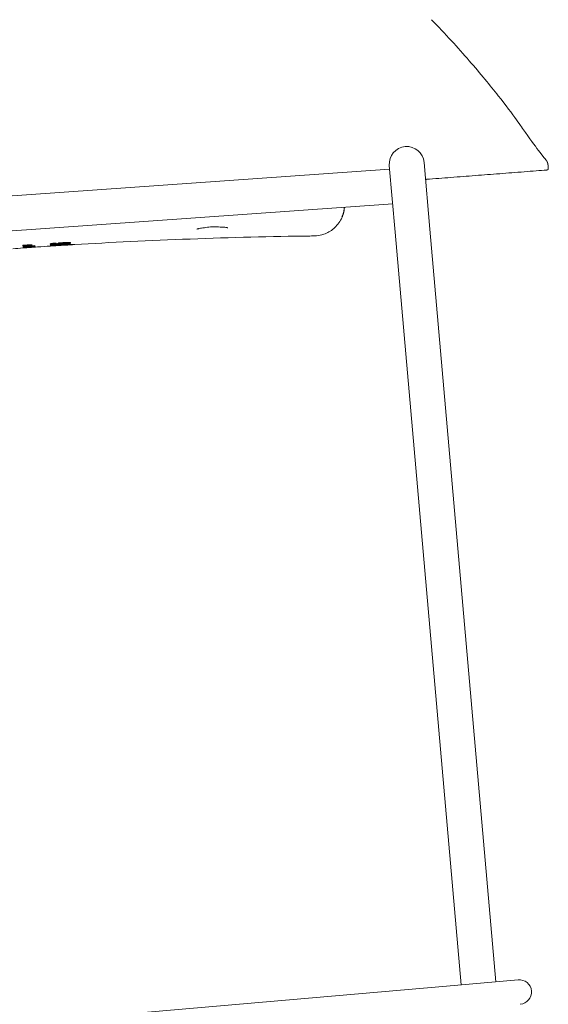
# Model space of a CAD drawing. Units: millimetres. Extents: x -745 to 13459, y 540 to 11007.
# Drawn here: x -480 to -207, y 4497 to 5006 of the extents above; entities that cross this region are included whole.
import ezdxf

# ---------------------------------------------------------------- set-up
doc = ezdxf.new("R2010")
doc.units = ezdxf.units.MM
doc.layers.add('00', color=7, linetype='Continuous', lineweight=20)

# ---------------------------------------------------------------- blocks, each defined once
blk = doc.blocks.new('RUBYBSB4L_SIDE')
at = {"layer": '00'}
for p, q in [((181.02, -215.85), (178.01, -181.36)), ((195.94, -179.79), (198.96, -214.28)), ((259.96, -181.65), (260.04, -182.65)), ((260.04, -182.65), (260.04, -182.75)), ((178.17, -183.25), (-109.51, -203.63)), ((179.74, -201.19), (-108.24, -221.59)), ((153.58, -207.95), (153.59, -207.95)), ((153.63, -207.94), (153.63, -207.95)), ((153.66, -207.94), (153.66, -207.94)), ((153.99, -207.11), (154, -207.11)), ((154.28, -206.11), (154.28, -206.12)), ((215.04, -604.62), (181.02, -215.85)), ((232.97, -603.05), (198.96, -214.28)), ((-11.19, -223.75), (-11.18, -223.77)), ((-11.16, -222.89), (-11.16, -222.93)), ((-11.14, -223.18), (-11.14, -223.21)), ((-11.13, -223.26), (-11.13, -223.29)), ((-11.13, -223.32), (-11.13, -223.35)), ((-11.12, -223.43), (-11.12, -223.45)), ((-11.11, -223.52), (-11.11, -223.54)), ((-10.58, -222.56), (-10.57, -222.64)), ((-10.53, -222.93), (-10.53, -223)), ((-10.49, -223.53), (-10.49, -223.57)), ((-9.92, -223.75), (-9.92, -223.76)), ((-9.26, -222.95), (-9.26, -222.99)), ((-9.22, -223.51), (-9.22, -223.53)), ((-9.21, -223.76), (-9.21, -223.77)), ((-9.09, -222.81), (-9.09, -222.85)), ((-9.05, -223.42), (-9.05, -223.44)), ((-9.03, -223.71), (-9.03, -223.72)), ((-8.37, -222.38), (-8.37, -222.43)), ((-8.36, -222.56), (-8.37, -222.43)), ((-7.25, -222.56), (-7.25, -222.61)), ((-7.24, -222.53), (-7.24, -222.55)), ((-7.21, -223.21), (-7.21, -223.24)), ((-7.19, -223.19), (-7.19, -223.2)), ((-7.13, -222.86), (-7.13, -222.9)), ((-7.13, -222.9), (-7.13, -222.93)), ((-7.13, -222.93), (-7.13, -222.96)), ((-7.1, -222.32), (-7.09, -222.4)), ((-7.08, -223.63), (-7.08, -223.64)), ((-7.08, -223.64), (-7.08, -223.65)), ((-7.08, -223.65), (-7.08, -223.66)), ((-7.08, -223.67), (-7.08, -223.68)), ((-7.08, -223.68), (-7.07, -223.68)), ((-7.07, -223.68), (-7.07, -223.69)), ((-7.06, -223.04), (-7.05, -223.09)), ((-7.03, -223.04), (-7.02, -223.14)), ((-6.46, -222.59), (-6.46, -222.56)), ((-6.44, -222.66), (-6.45, -222.63)), ((-6.43, -222.79), (-6.44, -222.76)), ((-6.43, -222.85), (-6.43, -222.81)), ((-6.43, -222.85), (-6.43, -222.88)), ((-6.43, -222.91), (-6.43, -222.88)), ((-6.42, -222.96), (-6.42, -222.93)), ((-6.41, -223.21), (-6.42, -223.19)), ((-6.41, -223.12), (-6.41, -223.09)), ((-6.4, -223.26), (-6.4, -223.23)), ((-6.4, -223.33), (-6.4, -223.31)), ((-6.38, -223.54), (-6.38, -223.52)), ((-6.38, -223.58), (-6.38, -223.57)), ((-6.38, -223.59), (-6.38, -223.58)), ((-6.38, -223.59), (-6.38, -223.6)), ((-6.38, -223.61), (-6.38, -223.6)), ((-6.38, -223.62), (-6.38, -223.61)), ((-6.38, -223.63), (-6.38, -223.62)), ((-6.37, -223.64), (-6.38, -223.63)), ((-6.38, -223.63), (-6.38, -223.63)), ((-5.65, -222.88), (-5.65, -222.91)), ((-5.6, -223.56), (-5.6, -223.56)), ((-5.38, -223.51), (-5.38, -223.52)), ((-5.02, -222.78), (-5.02, -222.75)), ((-4.97, -223.53), (-4.97, -223.53)), ((-4.71, -222.84), (-4.72, -222.81)), ((-4.68, -223.39), (-4.68, -223.38)), ((-4.67, -223.5), (-4.67, -223.49)), ((4.65, -222.79), (4.65, -222.8)), ((5.14, -221.49), (5.16, -221.75)), ((5.42, -221.47), (5.44, -221.68)), ((5.55, -222.48), (5.56, -222.6)), ((9.03, -221.22), (9.05, -221.42)), ((10.43, -221.75), (10.44, -221.94)), ((10.83, -222.15), (10.84, -222.27)), ((11.13, -221.13), (11.15, -221.38)), ((11.59, -221.69), (11.6, -221.93)), ((11.95, -222.36), (11.95, -222.38)), ((11.95, -222.38), (11.95, -222.39)), ((12.04, -222.4), (12.04, -222.42)), ((12.12, -222.4), (12.13, -222.43)), ((13.28, -222.27), (13.28, -222.29)), ((13.28, -222.31), (13.28, -222.29)), ((-11.09, -223.92), (-11.08, -223.93)), ((-11.08, -223.94), (-11.08, -223.95)), ((-11.08, -223.96), (-11.08, -223.97)), ((-10.47, -223.82), (-10.47, -223.84)), ((-10.46, -223.93), (-10.46, -223.93)), ((-9.02, -223.82), (-9.02, -223.83)), ((207.54, -605.27), (-211.09, -641.9)), ((207.54, -605.27), (244.5, -602.04))]:
    blk.add_line(p, q, dxfattribs=at)
for centre, radius, start, end in [((186.97, -180.57), 9, 5, 185), ((245.05, -608.37), 6.35, 275, 95)]:
    blk.add_arc(centre, radius, start, end, dxfattribs=at)
for points, knots in [([(199.74, -106.05), (206.9, -113.32), (213.47, -120.57), (225.01, -133.91), (230.08, -140.09), (238.16, -150.31), (241.29, -154.52), (245.68, -160.6), (247.08, -162.65), (248.21, -164.25)], [0, 0, 0, 0, 3.380118, 3.380118, 6.747707, 6.747707, 9.942434, 9.942434, 12.749552, 12.749552, 12.749552, 12.749552]), ([(248.31, -164.38), (251.47, -168.83), (253.9, -172.18), (257.41, -176.81), (258.43, -178), (258.9, -178.58), (258.94, -178.63), (259, -178.7)], [0.002983, 0.002983, 0.002983, 0.002983, 7.937384, 7.937384, 15.974487, 15.974487, 17.639099, 17.639099, 17.639099, 17.639099]), ([(248.31, -164.38), (251.47, -168.83), (253.9, -172.18), (257.41, -176.81), (258.43, -178), (258.9, -178.58), (258.9, -178.57), (258.94, -178.62)], [0.003023, 0.003023, 0.003023, 0.003023, 7.937385, 7.937385, 15.974487, 15.974487, 17.622163, 17.622163, 17.622163, 17.622163]), ([(259.22, -183.71), (257.42, -183.85), (255.63, -183.99), (253.83, -184.13), (251.74, -184.29), (249.64, -184.45), (247.55, -184.62), (245.45, -184.78), (243.36, -184.94), (241.26, -185.1), (239.17, -185.27), (237.07, -185.43), (234.98, -185.59), (230.79, -185.91), (226.59, -186.24), (222.4, -186.56), (218.21, -186.89), (214.01, -187.21), (209.81, -187.54), (205.62, -187.86), (201.42, -188.19), (197.23, -188.51), (197.16, -188.52), (197.09, -188.53), (197.02, -188.53)], [0.0022353, 0.0022353, 0.0022353, 0.0022353, 0.015652, 0.015652, 0.015652, 0.0313041, 0.0313041, 0.0313041, 0.0469561, 0.0469561, 0.0469561, 0.0626082, 0.0626082, 0.0626082, 0.0939123, 0.0939123, 0.0939123, 0.1252164, 0.1252164, 0.1252164, 0.1565205, 0.1565205, 0.1565205, 0.1570552, 0.1570552, 0.1570552, 0.1570552]), ([(154.8, -202.95), (154.77, -203.39), (154.72, -203.83), (154.45, -205.56), (154.1, -206.77), (153.58, -207.95)], [-0.5222986, -0.5222986, -0.5222986, -0.5222986, -0.3861298, -0.3861298, 0, 0, 0, 0]), ([(153.59, -207.95), (154.1, -206.77), (154.45, -205.56), (154.72, -203.83), (154.77, -203.39), (154.8, -202.95)], [-0.6986115, -0.6986115, -0.6986115, -0.6986115, -0.3520188, -0.3520188, -0.2298644, -0.2298644, -0.2298644, -0.2298644]), ([(154.81, -202.95), (154.79, -203.23), (154.77, -203.51), (154.59, -205.01), (154.28, -206.42), (153.63, -207.95)], [-0.6165936, -0.6165936, -0.6165936, -0.6165936, -0.49905, -0.49905, 0, 0, 0, 0]), ([(154.82, -202.95), (154.78, -203.52), (154.72, -204.09), (154.43, -205.8), (154.11, -206.89), (153.66, -207.94)], [-0.5180991, -0.5180991, -0.5180991, -0.5180991, -0.3440096, -0.3440096, 0, 0, 0, 0]), ([(153.66, -207.94), (154.3, -206.43), (154.61, -205.03), (154.78, -203.51), (154.8, -203.23), (154.82, -202.95)], [-0.7330642, -0.7330642, -0.7330642, -0.7330642, -0.3985444, -0.3985444, -0.3211357, -0.3211357, -0.3211357, -0.3211357]), ([(154, -207.11), (154.43, -205.87), (154.65, -204.73), (154.79, -203.46), (154.81, -203.2), (154.83, -202.95)], [1.7799101, 1.7799101, 1.7799101, 1.7799101, 2.085587, 2.085587, 2.1635425, 2.1635425, 2.1635425, 2.1635425]), ([(136.96, -217.8), (139.21, -217.77), (141.6, -217.75), (146.03, -216.26), (147.72, -215.28), (150.81, -212.6), (152.24, -210.88), (153.39, -208.59), (153.51, -208.33), (153.61, -208.08)], [0, 0, 0, 0, 0.675281, 0.675281, 1.166773, 1.166773, 1.641918, 1.641918, 1.701565, 1.701565, 1.701565, 1.701565]), ([(154.76, -203.73), (154.69, -204.3), (154.6, -204.86), (154.4, -205.77), (154.29, -206.2), (154.07, -206.91), (153.97, -207.17), (153.81, -207.61), (153.73, -207.81), (153.66, -207.99), (153.64, -208.03), (153.62, -208.07), (153.61, -208.08), (153.61, -208.08)], [-0.7706337, -0.7706337, -0.7706337, -0.7706337, -0.5342025, -0.5342025, -0.3672337, -0.3672337, -0.2405992, -0.2405992, -0.110346, -0.110346, -0.0475895, -0.0475895, 0, 0, 0, 0]), ([(153.61, -208.08), (153.61, -208.08), (153.62, -208.08), (153.63, -208.05), (153.64, -208.02), (153.68, -207.93), (153.72, -207.83), (153.83, -207.57), (153.9, -207.37), (153.99, -207.11)], [-0.7300578, -0.7300578, -0.7300578, -0.7300578, -0.6770061, -0.6770061, -0.6171736, -0.6171736, -0.5011013, -0.5011013, -0.3771526, -0.3771526, -0.3771526, -0.3771526]), ([(154, -207.11), (154, -207.11), (154, -207.11), (154.01, -207.08), (154.02, -207.05), (154.05, -206.95), (154.08, -206.85), (154.19, -206.53), (154.26, -206.29), (154.39, -205.8), (154.46, -205.5), (154.63, -204.71), (154.7, -204.21), (154.76, -203.72)], [-0.4520161, -0.4520161, -0.4520161, -0.4520161, -0.42529, -0.42529, -0.3938989, -0.3938989, -0.3364382, -0.3364382, -0.2531599, -0.2531599, -0.1494398, -0.1494398, 0, 0, 0, 0]), ([(82.54, -213.51), (82.02, -213.57), (81.54, -213.63), (80.66, -213.76), (80.26, -213.83), (79.75, -213.93), (79.59, -213.97), (79.31, -214.04), (79.18, -214.07), (78.96, -214.14), (78.86, -214.17), (78.71, -214.23), (78.65, -214.26), (78.6, -214.28), (78.59, -214.29), (78.59, -214.29)], [0, 0, 0, 0, 0.179779, 0.179779, 0.359558, 0.359558, 0.4494475, 0.4494475, 0.539337, 0.539337, 0.6292266, 0.6292266, 0.7191161, 0.7191161, 0.7713344, 0.7713344, 0.7713344, 0.7713344]), ([(82.54, -213.51), (83.05, -213.45), (83.58, -213.37), (84.65, -213.21), (85.2, -213.14), (86.3, -213.04), (86.85, -213.02), (87.96, -213.02), (88.51, -213.04), (89.59, -213.11), (90.12, -213.14), (90.64, -213.15)], [0, 0, 0, 0, 0.1710663, 0.1710663, 0.3421325, 0.3421325, 0.5131988, 0.5131988, 0.6842651, 0.6842651, 0.8553314, 0.8553314, 0.8553314, 0.8553314]), ([(94.68, -213.6), (94.68, -213.6), (94.68, -213.6), (94.63, -213.57), (94.53, -213.53), (94.29, -213.47), (94.18, -213.45), (93.92, -213.4), (93.78, -213.38), (93.31, -213.31), (92.94, -213.27), (92.11, -213.21), (91.65, -213.19), (90.98, -213.16), (90.81, -213.16), (90.64, -213.15)], [3.6864626, 3.6864626, 3.6864626, 3.6864626, 3.7220827, 3.7220827, 3.8644857, 3.8644857, 3.9545958, 3.9545958, 4.0447059, 4.0447059, 4.2249261, 4.2249261, 4.4051464, 4.4051464, 4.4651876, 4.4651876, 4.4651876, 4.4651876]), ([(-10.46, -222.55), (-10.65, -222.57), (-10.81, -222.59), (-11.05, -222.62), (-11.13, -222.64), (-11.26, -222.67), (-11.26, -222.68), (-11.26, -222.7), (-11.26, -222.71), (-11.22, -222.72), (-11.19, -222.73), (-11.13, -222.73)], [0, 0, 0, 0, 0.0681593, 0.0681593, 0.1311283, 0.1311283, 0.2162342, 0.2162342, 0.2796466, 0.2796466, 0.3305381, 0.3305381, 0.3305381, 0.3305381]), ([(-10.72, -222.95), (-10.86, -222.97), (-10.96, -222.98), (-11.14, -223.01), (-11.2, -223.03), (-11.25, -223.05), (-11.24, -223.07), (-11.11, -223.08), (-11.06, -223.08), (-10.91, -223.08), (-10.82, -223.08), (-10.72, -223.07)], [0, 0, 0, 0, 0.0565191, 0.0565191, 0.1305858, 0.1305858, 0.217949, 0.217949, 0.2588282, 0.2588282, 0.2990178, 0.2990178, 0.2990178, 0.2990178]), ([(-10.68, -223.55), (-10.81, -223.56), (-10.92, -223.57), (-11.1, -223.6), (-11.16, -223.61), (-11.21, -223.63), (-11.2, -223.63), (-11.07, -223.64), (-11.02, -223.64), (-10.87, -223.63), (-10.78, -223.63), (-10.68, -223.62)], [0, 0, 0, 0, 0.0564512, 0.0564512, 0.1304571, 0.1304571, 0.2178985, 0.2178985, 0.2588426, 0.2588426, 0.2990992, 0.2990992, 0.2990992, 0.2990992]), ([(-11.12, -223.82), (-11.13, -223.83), (-11.14, -223.83), (-11.14, -223.83), (-11.11, -223.83), (-11.01, -223.83), (-10.96, -223.83), (-10.82, -223.82), (-10.74, -223.82), (-10.56, -223.81), (-10.46, -223.8), (-10.2, -223.78), (-10.05, -223.77), (-9.92, -223.76)], [0, 0, 0, 0, 0.0368847, 0.0368847, 0.1010109, 0.1010109, 0.1408093, 0.1408093, 0.1736216, 0.1736216, 0.2124389, 0.2124389, 0.2647743, 0.2647743, 0.2647743, 0.2647743]), ([(-11.13, -222.73), (-11.05, -222.74), (-10.92, -222.74), (-10.57, -222.73), (-10.35, -222.72), (-9.82, -222.7), (-9.49, -222.68), (-8.98, -222.64), (-8.8, -222.63), (-8.33, -222.59), (-8.04, -222.57), (-7.54, -222.53), (-7.33, -222.51), (-7.14, -222.49)], [0, 0, 0, 0, 0.0728108, 0.0728108, 0.1524945, 0.1524945, 0.2520808, 0.2520808, 0.3048469, 0.3048469, 0.3931036, 0.3931036, 0.4663859, 0.4663859, 0.4663859, 0.4663859]), ([(-9.25, -222.82), (-9.46, -222.84), (-9.72, -222.86), (-10.11, -222.89), (-10.23, -222.9), (-10.49, -222.93), (-10.61, -222.94), (-10.72, -222.95)], [0, 0, 0, 0, 0.0656385, 0.0656385, 0.099955, 0.099955, 0.1381987, 0.1381987, 0.1381987, 0.1381987]), ([(-10.72, -223.07), (-10.58, -223.07), (-10.42, -223.06), (-9.9, -223.03), (-9.55, -223.01), (-9.26, -222.99)], [0, 0, 0, 0, 0.0595412, 0.0595412, 0.168436, 0.168436, 0.168436, 0.168436]), ([(-9.2, -223.43), (-9.42, -223.44), (-9.67, -223.46), (-10.06, -223.49), (-10.19, -223.5), (-10.45, -223.53), (-10.57, -223.54), (-10.68, -223.55)], [0, 0, 0, 0, 0.0656389, 0.0656389, 0.0999515, 0.0999515, 0.13818, 0.13818, 0.13818, 0.13818]), ([(-10.68, -223.62), (-10.54, -223.62), (-10.38, -223.61), (-9.86, -223.58), (-9.51, -223.55), (-9.22, -223.53)], [0, 0, 0, 0, 0.0594941, 0.0594941, 0.1684097, 0.1684097, 0.1684097, 0.1684097]), ([(-9.18, -223.72), (-9.4, -223.74), (-9.65, -223.75), (-10.04, -223.78), (-10.17, -223.79), (-10.43, -223.81), (-10.55, -223.82), (-10.66, -223.83)], [0, 0, 0, 0, 0.0656388, 0.0656388, 0.0999504, 0.0999504, 0.1381758, 0.1381758, 0.1381758, 0.1381758]), ([(-10.66, -223.87), (-10.52, -223.86), (-10.36, -223.85), (-9.84, -223.82), (-9.5, -223.79), (-9.21, -223.77)], [0, 0, 0, 0, 0.0595167, 0.0595167, 0.1683862, 0.1683862, 0.1683862, 0.1683862]), ([(-9.03, -222.6), (-9.3, -222.62), (-9.55, -222.64), (-9.92, -222.66), (-10.07, -222.66), (-10.3, -222.67), (-10.39, -222.67), (-10.52, -222.66), (-10.56, -222.66), (-10.58, -222.64), (-10.57, -222.63), (-10.46, -222.61), (-10.4, -222.59), (-10.24, -222.57), (-10.15, -222.56), (-9.89, -222.54), (-9.74, -222.53), (-9.65, -222.52)], [0, 0, 0, 0, 0.0816723, 0.0816723, 0.1431937, 0.1431937, 0.1993679, 0.1993679, 0.2635959, 0.2635959, 0.3292959, 0.3292959, 0.3714952, 0.3714952, 0.407444, 0.407444, 0.4664036, 0.4664036, 0.4664036, 0.4664036]), ([(-9.81, -222.99), (-9.94, -223), (-10.06, -223), (-10.26, -223.01), (-10.33, -223.01), (-10.45, -223.01), (-10.49, -223.01), (-10.52, -223), (-10.53, -223), (-10.53, -223), (-10.53, -222.99), (-10.51, -222.98), (-10.48, -222.98), (-10.36, -222.96), (-10.29, -222.95), (-10.13, -222.93), (-10.03, -222.92), (-9.64, -222.89), (-9.31, -222.87), (-9.09, -222.85)], [0, 0, 0, 0, 0.0417843, 0.0417843, 0.0773506, 0.0773506, 0.1162608, 0.1162608, 0.1304152, 0.1304152, 0.1552927, 0.1552927, 0.2133362, 0.2133362, 0.2583234, 0.2583234, 0.3057734, 0.3057734, 0.4356701, 0.4356701, 0.4356701, 0.4356701]), ([(-9.77, -223.55), (-9.9, -223.56), (-10.02, -223.56), (-10.22, -223.57), (-10.29, -223.58), (-10.41, -223.58), (-10.45, -223.58), (-10.48, -223.58), (-10.48, -223.57), (-10.49, -223.57), (-10.49, -223.57), (-10.39, -223.55), (-10.33, -223.54), (-10.18, -223.53), (-10.1, -223.52), (-9.88, -223.5), (-9.74, -223.49), (-9.4, -223.47), (-9.2, -223.45), (-9.05, -223.44)], [0, 0, 0, 0, 0.0417372, 0.0417372, 0.0772677, 0.0772677, 0.1161346, 0.1161346, 0.1302957, 0.1302957, 0.1607899, 0.1607899, 0.1779765, 0.1779765, 0.1937902, 0.1937902, 0.2144097, 0.2144097, 0.2458008, 0.2458008, 0.2458008, 0.2458008]), ([(-9.75, -223.8), (-9.88, -223.81), (-10.01, -223.82), (-10.2, -223.83), (-10.27, -223.83), (-10.39, -223.84), (-10.43, -223.84), (-10.46, -223.84), (-10.47, -223.84), (-10.47, -223.84), (-10.47, -223.84), (-10.37, -223.83), (-10.31, -223.82), (-10.16, -223.81), (-10.07, -223.8), (-9.86, -223.78), (-9.72, -223.77), (-9.38, -223.75), (-9.18, -223.73), (-9.03, -223.72)], [0, 0, 0, 0, 0.0418051, 0.0418051, 0.0773563, 0.0773563, 0.1162078, 0.1162078, 0.1303372, 0.1303372, 0.1609257, 0.1609257, 0.1781334, 0.1781334, 0.1939866, 0.1939866, 0.2146875, 0.2146875, 0.2460254, 0.2460254, 0.2460254, 0.2460254]), ([(-9.72, -222.48), (-9.8, -222.49), (-9.91, -222.49), (-10.19, -222.52), (-10.33, -222.53), (-10.46, -222.55)], [0, 0, 0, 0, 0.02625211, 0.02625211, 0.05780044, 0.05780044, 0.05780044, 0.05780044]), ([(-9.9, -223.75), (-10.02, -223.75), (-10.11, -223.76), (-10.22, -223.77), (-10.25, -223.77), (-10.3, -223.77), (-10.32, -223.77), (-10.35, -223.77), (-10.36, -223.77), (-10.38, -223.77), (-10.38, -223.77), (-10.38, -223.77)], [0, 0, 0, 0, 0.0362183, 0.0362183, 0.0577104, 0.0577104, 0.0770043, 0.0770043, 0.1002345, 0.1002345, 0.1496995, 0.1496995, 0.1496995, 0.1496995]), ([(-9.25, -222.95), (-9.34, -222.96), (-9.44, -222.97), (-9.63, -222.98), (-9.72, -222.99), (-9.81, -222.99)], [0, 0, 0, 0, 0.02686083, 0.02686083, 0.05271864, 0.05271864, 0.05271864, 0.05271864]), ([(-9.22, -223.51), (-9.3, -223.52), (-9.41, -223.52), (-9.59, -223.54), (-9.68, -223.54), (-9.77, -223.55)], [0, 0, 0, 0, 0.02590462, 0.02590462, 0.05083919, 0.05083919, 0.05083919, 0.05083919]), ([(-9.2, -223.76), (-9.28, -223.77), (-9.39, -223.78), (-9.57, -223.79), (-9.66, -223.8), (-9.75, -223.8)], [0, 0, 0, 0, 0.02606656, 0.02606656, 0.05115647, 0.05115647, 0.05115647, 0.05115647]), ([(-7.72, -222.63), (-7.85, -222.64), (-7.98, -222.66), (-8.47, -222.7), (-8.91, -222.73), (-9.58, -222.78)], [0, 0, 0, 0, 0.0504675, 0.0504675, 0.1536642, 0.1536642, 0.1536642, 0.1536642]), ([(-7.67, -223.27), (-7.8, -223.28), (-7.94, -223.29), (-8.43, -223.33), (-8.87, -223.36), (-9.53, -223.41)], [0, 0, 0, 0, 0.050455, 0.050455, 0.1542611, 0.1542611, 0.1542611, 0.1542611]), ([(-7.09, -222.32), (-7.27, -222.32), (-7.48, -222.33), (-8.12, -222.36), (-8.59, -222.4), (-9.04, -222.43)], [0, 0, 0, 0, 0.0713683, 0.0713683, 0.2038688, 0.2038688, 0.2038688, 0.2038688]), ([(-7.59, -223.17), (-7.74, -223.18), (-7.89, -223.19), (-8.32, -223.23), (-8.61, -223.25), (-8.98, -223.27)], [0, 0, 0, 0, 0.055136, 0.055136, 0.142667, 0.142667, 0.142667, 0.142667]), ([(-8.84, -223.19), (-8.33, -223.15), (-8.06, -223.13), (-7.78, -223.11), (-7.7, -223.11), (-7.56, -223.1), (-7.5, -223.1), (-7.44, -223.09)], [0, 0, 0, 0, 0.1522703, 0.1522703, 0.2290246, 0.2290246, 0.2998694, 0.2998694, 0.2998694, 0.2998694]), ([(-6.84, -223.03), (-6.97, -223.04), (-7.11, -223.04), (-7.62, -223.07), (-8.03, -223.1), (-8.57, -223.14)], [0, 0, 0, 0, 0.0514419, 0.0514419, 0.1584658, 0.1584658, 0.1584658, 0.1584658]), ([(-8.37, -222.43), (-8.13, -222.41), (-7.92, -222.4), (-7.6, -222.38), (-7.47, -222.38), (-7.28, -222.38), (-7.21, -222.38), (-7.14, -222.38), (-7.12, -222.39), (-7.08, -222.4), (-7.09, -222.41), (-7.16, -222.43), (-7.22, -222.44), (-7.39, -222.46), (-7.49, -222.48), (-7.72, -222.5), (-7.84, -222.51), (-8.09, -222.53), (-8.22, -222.54), (-8.36, -222.56)], [0, 0, 0, 0, 0.0712817, 0.0712817, 0.1244101, 0.1244101, 0.1731897, 0.1731897, 0.1999495, 0.1999495, 0.2635474, 0.2635474, 0.3198045, 0.3198045, 0.3711998, 0.3711998, 0.416414, 0.416414, 0.4653992, 0.4653992, 0.4653992, 0.4653992]), ([(-7.26, -222.54), (-7.24, -222.54), (-7.24, -222.54), (-7.24, -222.56), (-7.27, -222.57), (-7.37, -222.59), (-7.44, -222.6), (-7.58, -222.61), (-7.65, -222.62), (-7.72, -222.63)], [0, 0, 0, 0, 0.0650218, 0.0650218, 0.3186239, 0.3186239, 0.5013211, 0.5013211, 0.6681466, 0.6681466, 0.6681466, 0.6681466]), ([(-7.21, -223.19), (-7.19, -223.2), (-7.19, -223.2), (-7.19, -223.21), (-7.22, -223.21), (-7.33, -223.23), (-7.39, -223.24), (-7.53, -223.25), (-7.6, -223.26), (-7.67, -223.27)], [0, 0, 0, 0, 0.0648619, 0.0648619, 0.3129676, 0.3129676, 0.4921906, 0.4921906, 0.6558653, 0.6558653, 0.6558653, 0.6558653]), ([(-7.05, -223.09), (-7.05, -223.1), (-7.08, -223.11), (-7.19, -223.12), (-7.24, -223.13), (-7.39, -223.15), (-7.48, -223.16), (-7.59, -223.17)], [0, 0, 0, 0, 0.0541279, 0.0541279, 0.0865397, 0.0865397, 0.1241867, 0.1241867, 0.1241867, 0.1241867]), ([(-7.44, -223.09), (-7.35, -223.09), (-7.28, -223.09), (-7.16, -223.09), (-7.12, -223.09), (-7.06, -223.09), (-7.05, -223.09), (-7.05, -223.09)], [0, 0, 0, 0, 0.03062055, 0.03062055, 0.0612876, 0.0612876, 0.08995285, 0.08995285, 0.08995285, 0.08995285]), ([(-7.25, -222.61), (-7.07, -222.6), (-6.9, -222.58), (-6.66, -222.55), (-6.57, -222.54), (-6.45, -222.51), (-6.43, -222.5), (-6.43, -222.49)], [0, 0, 0, 0, 0.0602648, 0.0602648, 0.1114687, 0.1114687, 0.1658549, 0.1658549, 0.1658549, 0.1658549]), ([(-7.21, -223.24), (-7.03, -223.23), (-6.86, -223.21), (-6.61, -223.19), (-6.53, -223.18), (-6.44, -223.16), (-6.42, -223.16), (-6.38, -223.15), (-6.38, -223.15), (-6.39, -223.14), (-6.4, -223.14), (-6.42, -223.14)], [0, 0, 0, 0, 0.0602565, 0.0602565, 0.111434, 0.111434, 0.1382403, 0.1382403, 0.175892, 0.175892, 0.2130468, 0.2130468, 0.2130468, 0.2130468]), ([(-7.14, -222.49), (-6.93, -222.46), (-6.74, -222.44), (-6.52, -222.4), (-6.46, -222.39), (-6.39, -222.37), (-6.37, -222.36), (-6.37, -222.35)], [0, 0, 0, 0, 0.0830934, 0.0830934, 0.1410745, 0.1410745, 0.193168, 0.193168, 0.193168, 0.193168]), ([(-6.37, -222.35), (-6.38, -222.34), (-6.38, -222.33), (-6.52, -222.32), (-6.59, -222.31), (-6.79, -222.31), (-6.93, -222.31), (-7.09, -222.32)], [0, 0, 0, 0, 0.0397244, 0.0397244, 0.06134255, 0.06134255, 0.08683574, 0.08683574, 0.08683574, 0.08683574]), ([(-7.02, -223.14), (-6.9, -223.12), (-6.73, -223.11), (-6.47, -223.08), (-6.4, -223.06), (-6.35, -223.05), (-6.34, -223.04), (-6.35, -223.03), (-6.39, -223.03), (-6.51, -223.02), (-6.56, -223.02), (-6.68, -223.03), (-6.75, -223.03), (-6.84, -223.03)], [0, 0, 0, 0, 0.0456718, 0.0456718, 0.0849143, 0.0849143, 0.1108244, 0.1108244, 0.1634803, 0.1634803, 0.1891238, 0.1891238, 0.2151908, 0.2151908, 0.2151908, 0.2151908]), ([(-6.43, -222.49), (-6.43, -222.49), (-6.43, -222.49), (-6.45, -222.48), (-6.45, -222.48), (-6.47, -222.48)], [0, 0, 0, 0, 0.02087117, 0.02087117, 0.03709897, 0.03709897, 0.03709897, 0.03709897]), ([(-5.39, -223.51), (-5.38, -223.51), (-5.38, -223.51), (-5.38, -223.52), (-5.39, -223.52), (-5.43, -223.52), (-5.45, -223.53), (-5.5, -223.53), (-5.53, -223.53), (-5.6, -223.54), (-5.65, -223.54), (-5.86, -223.56), (-6.08, -223.57), (-6.38, -223.59)], [0, 0, 0, 0, 0.0517271, 0.0517271, 0.1525509, 0.1525509, 0.2067944, 0.2067944, 0.2551087, 0.2551087, 0.3103512, 0.3103512, 0.4662752, 0.4662752, 0.4662752, 0.4662752]), ([(-6.38, -223.6), (-6.19, -223.59), (-6.03, -223.58), (-5.74, -223.56), (-5.62, -223.55), (-5.5, -223.54)], [0, 0, 0, 0, 0.0565, 0.0565, 0.1116478, 0.1116478, 0.1116478, 0.1116478]), ([(-5.5, -223.54), (-5.35, -223.53), (-5.22, -223.52), (-5.01, -223.5), (-4.93, -223.5), (-4.8, -223.48), (-4.75, -223.48), (-4.69, -223.47), (-4.68, -223.47), (-4.67, -223.47), (-4.66, -223.47), (-4.66, -223.47), (-4.66, -223.47), (-4.66, -223.47), (-4.66, -223.47), (-4.68, -223.47), (-4.68, -223.46), (-4.69, -223.46)], [0, 0, 0, 0, 0.0436418, 0.0436418, 0.0792005, 0.0792005, 0.1195218, 0.1195218, 0.1516188, 0.1516188, 0.163871, 0.163871, 0.1698476, 0.1698476, 0.1844235, 0.1844235, 0.1931997, 0.1931997, 0.1931997, 0.1931997]), ([(3.53, -221.69), (3.29, -221.73), (3.14, -221.77), (2.85, -221.86), (2.86, -221.91), (2.99, -221.98), (3.14, -222), (3.46, -222.01)], [0, 0, 0, 0, 0.1579315, 0.1579315, 0.4724017, 0.4724017, 0.7855236, 0.7855236, 0.7855236, 0.7855236]), ([(13.5, -222.11), (13.51, -222.09), (13.41, -222.09), (13.17, -222.07), (12.84, -222.08), (12.53, -222.08), (12.17, -222.09), (11.83, -222.1), (11.09, -222.14), (10.76, -222.15), (10.11, -222.18), (9.54, -222.21), (8, -222.31), (7.22, -222.36), (6.05, -222.44), (5.41, -222.49), (4.52, -222.57), (4, -222.61), (3.36, -222.69), (3.13, -222.72), (2.98, -222.75), (2.95, -222.76), (2.86, -222.8), (3.27, -222.8), (3.63, -222.79), (3.87, -222.78), (4.46, -222.76), (5.07, -222.73), (6.12, -222.67), (6.75, -222.63), (8.03, -222.56), (8.65, -222.52), (9.52, -222.46), (10.21, -222.41), (11.29, -222.34), (11.85, -222.3), (12.73, -222.22), (13, -222.2), (13.46, -222.14), (13.48, -222.12), (13.5, -222.11), (13.5, -222.11), (13.5, -222.11)], [0.961287, 0.961287, 0.961287, 0.961287, 1.01722, 1.01722, 1.193715, 1.193715, 1.193715, 1.393993, 1.393993, 1.527981, 1.527981, 1.69499, 1.69499, 1.817876, 1.817876, 1.880262, 1.880262, 1.905593, 1.905593, 1.921961, 1.921961, 1.926259, 1.926259, 1.95528, 1.95528, 2.002191, 2.002191, 2.031746, 2.031746, 2.048008, 2.048008, 2.067579, 2.067579, 2.093605, 2.093605, 2.109231, 2.109231, 2.123981, 2.123981, 2.150678, 2.150678, 2.155001, 2.155001, 2.155001, 2.155001]), ([(3.2, -222.88), (3.11, -222.89), (3.05, -222.9), (3.05, -222.91), (3.05, -222.91), (3.09, -222.92), (3.12, -222.92), (3.21, -222.91), (3.27, -222.91), (3.35, -222.91)], [0, 0, 0, 0, 0.1282965, 0.1282965, 0.1602307, 0.1602307, 0.1949664, 0.1949664, 0.2242885, 0.2242885, 0.2242885, 0.2242885]), ([(3.35, -222.91), (3.44, -222.91), (3.55, -222.9), (3.82, -222.89), (3.96, -222.88), (4.12, -222.87)], [0, 0, 0, 0, 0.0559797, 0.0559797, 0.1087337, 0.1087337, 0.1087337, 0.1087337]), ([(3.46, -222.01), (3.65, -222.01), (3.9, -222.01), (4.51, -222), (4.87, -221.99), (5.26, -221.97)], [0, 0, 0, 0, 0.1298947, 0.1298947, 0.2675739, 0.2675739, 0.2675739, 0.2675739]), ([(5.71, -221.44), (5.24, -221.48), (4.79, -221.53), (4.06, -221.61), (3.76, -221.65), (3.53, -221.69)], [0, 0, 0, 0, 0.1628787, 0.1628787, 0.3089103, 0.3089103, 0.3089103, 0.3089103]), ([(4.12, -222.87), (4.24, -222.86), (4.4, -222.85), (4.99, -222.81), (5.6, -222.77), (6.14, -222.74)], [0, 0, 0, 0, 0.0397929, 0.0397929, 0.1553794, 0.1553794, 0.1553794, 0.1553794]), ([(4.77, -222.8), (4.73, -222.8), (4.7, -222.8), (4.66, -222.8), (4.66, -222.8), (4.64, -222.8), (4.65, -222.8), (4.71, -222.79)], [0, 0, 0, 0, 0.02528481, 0.02528481, 0.04857388, 0.04857388, 0.09089174, 0.09089174, 0.09089174, 0.09089174]), ([(5.11, -222.78), (5.04, -222.79), (4.97, -222.79), (4.86, -222.8), (4.81, -222.8), (4.77, -222.8)], [0, 0, 0, 0, 0.02255347, 0.02255347, 0.04560977, 0.04560977, 0.04560977, 0.04560977]), ([(6.05, -222.73), (5.86, -222.74), (5.63, -222.75), (5.3, -222.77), (5.18, -222.78), (5.11, -222.78)], [0, 0, 0, 0, 0.0564726, 0.0564726, 0.1005294, 0.1005294, 0.1005294, 0.1005294]), ([(5.82, -221.78), (5.63, -221.78), (5.47, -221.78), (5.25, -221.78), (5.19, -221.77), (5.16, -221.76), (5.16, -221.76), (5.16, -221.75), (5.16, -221.74), (5.21, -221.72), (5.3, -221.7), (5.44, -221.68)], [0, 0, 0, 0, 0.0746693, 0.0746693, 0.1449634, 0.1449634, 0.1666248, 0.1666248, 0.1965858, 0.1965858, 0.2865753, 0.2865753, 0.2865753, 0.2865753]), ([(5.26, -221.97), (5.81, -221.95), (6.41, -221.92), (7.79, -221.85), (8.69, -221.79), (9.99, -221.7), (10.44, -221.66), (11.28, -221.59), (11.65, -221.55), (11.99, -221.52)], [0, 0, 0, 0, 0.1928262, 0.1928262, 0.4235869, 0.4235869, 0.5552406, 0.5552406, 0.6859138, 0.6859138, 0.6859138, 0.6859138]), ([(5.44, -221.68), (5.5, -221.67), (5.59, -221.66), (5.8, -221.64), (5.94, -221.62), (6.07, -221.61)], [0, 0, 0, 0, 0.04067245, 0.04067245, 0.09240025, 0.09240025, 0.09240025, 0.09240025]), ([(10.84, -222.27), (10.84, -222.27), (10.83, -222.27), (10.79, -222.29), (10.71, -222.29), (10.52, -222.31), (10.37, -222.33), (9.96, -222.36), (9.73, -222.37), (9.22, -222.41), (8.84, -222.43), (7.98, -222.49), (7.35, -222.53), (6.73, -222.56), (6.46, -222.58), (6.04, -222.6), (5.86, -222.61), (5.67, -222.61), (5.6, -222.61), (5.54, -222.6), (5.57, -222.6), (5.71, -222.58), (5.82, -222.57), (6.1, -222.54), (6.28, -222.53), (6.69, -222.49), (6.94, -222.48), (7.7, -222.42), (8.27, -222.39), (8.88, -222.35), (9.11, -222.34), (9.59, -222.31), (9.85, -222.3), (10.05, -222.29), (10.26, -222.28), (10.39, -222.27), (10.64, -222.27), (10.73, -222.26), (10.81, -222.27), (10.83, -222.27), (10.84, -222.27)], [0.220721, 0.220721, 0.220721, 0.220721, 0.255364, 0.255364, 0.336695, 0.336695, 0.411418, 0.411418, 0.4921, 0.4921, 0.599424, 0.599424, 0.690212, 0.690212, 0.725538, 0.725538, 0.748055, 0.748055, 0.763359, 0.763359, 0.779749, 0.779749, 0.795717, 0.795717, 0.815462, 0.815462, 0.848027, 0.848027, 0.915094, 0.915094, 0.982554, 0.982554, 1.05439, 1.05439, 1.05439, 1.127619, 1.127619, 1.220385, 1.220385, 1.275111, 1.275111, 1.275111, 1.275111]), ([(7.21, -221.71), (6.93, -221.73), (6.65, -221.74), (6.18, -221.77), (5.98, -221.77), (5.82, -221.78)], [0, 0, 0, 0, 0.0824163, 0.0824163, 0.1488437, 0.1488437, 0.1488437, 0.1488437]), ([(10.86, -221.13), (10.41, -221.15), (9.92, -221.17), (8.84, -221.23), (8.22, -221.27), (7.62, -221.3)], [0, 0, 0, 0, 0.1521959, 0.1521959, 0.3331435, 0.3331435, 0.3331435, 0.3331435]), ([(9.91, -222.01), (9.79, -222.02), (9.65, -222.03), (9.12, -222.07), (8.6, -222.1), (8, -222.14)], [0, 0, 0, 0, 0.0465908, 0.0465908, 0.1720927, 0.1720927, 0.1720927, 0.1720927]), ([(8.7, -222), (8.96, -221.98), (9.25, -221.97), (9.61, -221.95), (9.71, -221.94), (9.89, -221.93), (9.97, -221.93), (10.04, -221.93)], [0, 0, 0, 0, 0.0798508, 0.0798508, 0.1118634, 0.1118634, 0.1398361, 0.1398361, 0.1398361, 0.1398361]), ([(10.58, -222.52), (10.32, -222.54), (10.04, -222.56), (9.43, -222.6), (9.06, -222.62), (8.71, -222.64)], [0, 0, 0, 0, 0.0823784, 0.0823784, 0.1875301, 0.1875301, 0.1875301, 0.1875301]), ([(9.05, -221.42), (9.37, -221.4), (9.71, -221.38), (10.14, -221.36), (10.26, -221.35), (10.48, -221.35), (10.57, -221.35), (10.66, -221.34)], [0, 0, 0, 0, 0.0971093, 0.0971093, 0.1372839, 0.1372839, 0.1733294, 0.1733294, 0.1733294, 0.1733294]), ([(10.42, -221.49), (10.26, -221.5), (10.08, -221.52), (9.63, -221.56), (9.34, -221.58), (9.06, -221.59)], [0, 0, 0, 0, 0.0598245, 0.0598245, 0.1436806, 0.1436806, 0.1436806, 0.1436806]), ([(12.51, -221.65), (12.26, -221.66), (11.96, -221.67), (11.34, -221.7), (11.02, -221.71), (10.32, -221.75), (9.93, -221.78), (9.55, -221.8)], [0, 0, 0, 0, 0.1036512, 0.1036512, 0.2019999, 0.2019999, 0.3169636, 0.3169636, 0.3169636, 0.3169636]), ([(11.85, -222.41), (11.55, -222.43), (11.21, -222.45), (10.47, -222.49), (10.01, -222.52), (9.59, -222.55)], [0, 0, 0, 0, 0.0978159, 0.0978159, 0.2271302, 0.2271302, 0.2271302, 0.2271302]), ([(9.59, -222.56), (9.95, -222.54), (10.34, -222.52), (10.84, -222.49), (10.99, -222.48), (11.24, -222.46), (11.35, -222.46), (11.46, -222.45)], [0, 0, 0, 0, 0.1103117, 0.1103117, 0.1561247, 0.1561247, 0.1978759, 0.1978759, 0.1978759, 0.1978759]), ([(10.04, -221.93), (10.16, -221.92), (10.24, -221.92), (10.38, -221.92), (10.42, -221.93), (10.45, -221.94), (10.45, -221.94), (10.34, -221.96), (10.28, -221.97), (10.12, -221.99), (10.02, -222), (9.91, -222.01)], [0, 0, 0, 0, 0.0450917, 0.0450917, 0.0929158, 0.0929158, 0.1466321, 0.1466321, 0.1777697, 0.1777697, 0.2100752, 0.2100752, 0.2100752, 0.2100752]), ([(10.66, -221.34), (10.81, -221.34), (10.93, -221.34), (11.09, -221.35), (11.13, -221.36), (11.15, -221.38), (11.14, -221.39), (10.98, -221.42), (10.9, -221.44), (10.69, -221.46), (10.56, -221.48), (10.42, -221.49)], [0, 0, 0, 0, 0.0650206, 0.0650206, 0.1341881, 0.1341881, 0.1981738, 0.1981738, 0.2349528, 0.2349528, 0.2735658, 0.2735658, 0.2735658, 0.2735658]), ([(11.65, -222.45), (11.52, -222.46), (11.37, -222.47), (11, -222.5), (10.8, -222.51), (10.58, -222.52)], [0, 0, 0, 0, 0.0747129, 0.0747129, 0.1473249, 0.1473249, 0.1473249, 0.1473249]), ([(12.77, -221.12), (12.55, -221.11), (12.29, -221.1), (11.64, -221.11), (11.27, -221.12), (10.86, -221.13)], [0, 0, 0, 0, 0.1384299, 0.1384299, 0.2765355, 0.2765355, 0.2765355, 0.2765355]), ([(11.46, -222.45), (11.62, -222.44), (11.75, -222.43), (11.95, -222.42), (12.01, -222.42), (12.05, -222.42), (12.05, -222.42), (11.9, -222.44), (11.79, -222.44), (11.65, -222.45)], [0, 0, 0, 0, 0.0695125, 0.0695125, 0.1484757, 0.1484757, 0.219894, 0.219894, 0.2768885, 0.2768885, 0.2768885, 0.2768885]), ([(11.6, -221.93), (11.91, -221.9), (12.21, -221.87), (12.69, -221.83), (12.89, -221.8), (13.04, -221.78)], [0, 0, 0, 0, 0.1182216, 0.1182216, 0.2187997, 0.2187997, 0.2187997, 0.2187997]), ([(13.07, -222.35), (12.93, -222.35), (12.76, -222.36), (12.34, -222.38), (12.11, -222.4), (11.85, -222.41)], [0, 0, 0, 0, 0.0893395, 0.0893395, 0.1748959, 0.1748959, 0.1748959, 0.1748959]), ([(11.99, -221.52), (12.42, -221.47), (12.76, -221.43), (13.27, -221.34), (13.4, -221.3), (13.43, -221.26), (13.44, -221.25), (13.44, -221.24), (13.44, -221.24), (13.42, -221.2), (13.37, -221.18), (13.15, -221.14), (13, -221.12), (12.77, -221.12)], [0, 0, 0, 0, 0.1902957, 0.1902957, 0.4156347, 0.4156347, 0.4511086, 0.4511086, 0.4795108, 0.4795108, 0.6703337, 0.6703337, 0.8262391, 0.8262391, 0.8262391, 0.8262391]), ([(15.65, -222.21), (15.25, -222.24), (14.86, -222.26), (13.68, -222.33), (12.9, -222.38), (12.13, -222.43)], [12.8306258, 12.8306258, 12.8306258, 12.8306258, 12.9494854, 12.9494854, 13.18686, 13.18686, 13.18686, 13.18686]), ([(12.13, -222.43), (12.53, -222.4), (12.87, -222.38), (13.33, -222.35), (13.45, -222.34), (13.51, -222.33), (13.51, -222.33), (13.51, -222.33), (13.48, -222.33), (13.33, -222.33), (13.22, -222.34), (13.07, -222.35)], [0, 0, 0, 0, 0.1611006, 0.1611006, 0.3070387, 0.3070387, 0.363641, 0.363641, 0.6081607, 0.6081607, 0.8321715, 0.8321715, 0.8321715, 0.8321715]), ([(13.04, -221.78), (13.24, -221.76), (13.36, -221.74), (13.45, -221.71), (13.47, -221.7), (13.47, -221.68), (13.45, -221.66), (13.15, -221.65), (13.05, -221.65), (12.81, -221.65), (12.67, -221.65), (12.51, -221.65)], [0, 0, 0, 0, 0.1326829, 0.1326829, 0.2083659, 0.2083659, 0.3003336, 0.3003336, 0.3334815, 0.3334815, 0.3662909, 0.3662909, 0.3662909, 0.3662909]), ([(-10.66, -223.83), (-10.79, -223.84), (-10.9, -223.85), (-11.08, -223.87), (-11.14, -223.88), (-11.19, -223.89), (-11.18, -223.9), (-11.06, -223.89), (-11, -223.89), (-10.86, -223.88), (-10.77, -223.88), (-10.66, -223.87)], [0, 0, 0, 0, 0.0564408, 0.0564408, 0.1304158, 0.1304158, 0.2178596, 0.2178596, 0.2588122, 0.2588122, 0.2990785, 0.2990785, 0.2990785, 0.2990785]), ([(-10.65, -223.94), (-10.79, -223.95), (-10.89, -223.96), (-11, -223.97), (-11.03, -223.97), (-11.05, -223.97)], [0, 0, 0, 0, 0.05648184, 0.05648184, 0.07981443, 0.07981443, 0.07981443, 0.07981443]), ([(-9.17, -223.84), (-9.39, -223.85), (-9.64, -223.87), (-10.03, -223.9), (-10.16, -223.91), (-10.42, -223.93), (-10.54, -223.93), (-10.65, -223.94)], [0, 0, 0, 0, 0.0658683, 0.0658683, 0.1002842, 0.1002842, 0.1386233, 0.1386233, 0.1386233, 0.1386233]), ([(-10.46, -223.93), (-10.46, -223.93), (-10.45, -223.93), (-10.36, -223.92), (-10.3, -223.92), (-10.21, -223.91), (-10.2, -223.91), (-10.19, -223.91)], [0.13605534, 0.13605534, 0.13605534, 0.13605534, 0.16090333, 0.16090333, 0.1781565, 0.1781565, 0.18044045, 0.18044045, 0.18044045, 0.18044045]), ([(-10.19, -223.91), (-10.13, -223.91), (-10.05, -223.9), (-9.85, -223.89), (-9.72, -223.88), (-9.37, -223.85), (-9.17, -223.84), (-9.02, -223.83)], [0.18043967, 0.18043967, 0.18043967, 0.18043967, 0.19404038, 0.19404038, 0.21476326, 0.21476326, 0.24624719, 0.24624719, 0.24624719, 0.24624719])]:
    blk.add_open_spline(points, degree=3, knots=knots, dxfattribs=at)
for points, degree in [([(248.2, -164.23), (248.24, -164.28), (248.28, -164.33), (248.31, -164.38)], 3), ([(259, -178.7), (259.52, -179.36), (259.84, -180.12), (259.9, -180.87), (259.96, -181.65)], 4), ([(260.04, -182.75), (260.06, -182.92), (260.09, -183.26), (259.74, -183.67), (259.39, -183.7), (259.22, -183.71)], 4), ([(153.63, -207.95), (154.4, -206.17), (154.72, -204.49), (154.82, -202.95)], 3), ([(154.28, -206.12), (154.59, -205.02), (154.74, -203.97), (154.81, -202.95)], 3), ([(154.82, -202.95), (154.75, -203.97), (154.59, -205.02), (154.28, -206.12)], 3), ([(153.58, -207.95), (153.58, -207.95), (153.59, -207.95), (153.59, -207.95)], 3), ([(153.61, -208.08), (153.61, -208.08), (153.61, -208.08), (153.61, -208.08)], 3), ([(153.63, -207.95), (153.63, -207.95), (153.63, -207.95), (153.63, -207.95)], 3), ([(153.66, -207.94), (153.66, -207.94), (153.66, -207.94), (153.66, -207.94)], 3), ([(154, -207.11), (154, -207.11), (154, -207.11), (154, -207.11)], 3), ([(136.96, -217.8), (97.75, -218.21), (52.02, -220.03), (15.65, -222.21)], 3), ([(-8.27, -223.55), (-9.24, -223.62), (-10.21, -223.68), (-11.19, -223.75)], 3), ([(-11.18, -223.77), (-9.05, -223.62), (-6.91, -223.47), (-4.77, -223.32)], 3), ([(-11.16, -222.93), (-9.59, -222.81), (-8.02, -222.7), (-6.46, -222.59)], 3), ([(-9.58, -222.78), (-10.1, -222.81), (-10.63, -222.85), (-11.16, -222.89)], 3), ([(-7.13, -222.9), (-8.47, -222.99), (-9.8, -223.08), (-11.14, -223.18)], 3), ([(-11.14, -223.21), (-9.8, -223.12), (-8.46, -223.02), (-7.13, -222.93)], 3), ([(-6.42, -222.93), (-7.99, -223.04), (-9.56, -223.15), (-11.13, -223.26)], 3), ([(-11.13, -223.29), (-9.56, -223.18), (-7.99, -223.07), (-6.42, -222.96)], 3), ([(-8.57, -223.14), (-9.43, -223.2), (-10.28, -223.26), (-11.13, -223.32)], 3), ([(-11.13, -223.35), (-10.36, -223.3), (-9.6, -223.24), (-8.84, -223.19)], 3), ([(-11.12, -223.45), (-9.55, -223.34), (-7.98, -223.23), (-6.41, -223.12)], 3), ([(-8.98, -223.27), (-9.69, -223.32), (-10.41, -223.37), (-11.12, -223.43)], 3), ([(-10.38, -223.77), (-10.63, -223.79), (-10.87, -223.81), (-11.12, -223.82)], 3), ([(-11.11, -223.54), (-9.55, -223.43), (-7.98, -223.32), (-6.41, -223.21)], 3), ([(-9.53, -223.41), (-10.06, -223.44), (-10.59, -223.48), (-11.11, -223.52)], 3), ([(-7.08, -223.64), (-8.41, -223.73), (-9.75, -223.83), (-11.09, -223.92)], 3), ([(-6.38, -223.61), (-7.95, -223.72), (-9.52, -223.83), (-11.08, -223.94)], 3), ([(-11.08, -223.95), (-9.51, -223.84), (-7.95, -223.73), (-6.38, -223.62)], 3), ([(-11.08, -223.93), (-9.75, -223.84), (-8.41, -223.74), (-7.08, -223.65)], 3), ([(-7.08, -223.68), (-8.41, -223.77), (-9.75, -223.86), (-11.08, -223.96)], 3), ([(-11.08, -223.97), (-9.75, -223.87), (-8.41, -223.77), (-7.07, -223.68)], 3), ([(3.19, -223), (-1.37, -223.29), (-5.81, -223.6), (-10.19, -223.91)], 3), ([(-9.92, -223.76), (-8.17, -223.64), (-6.42, -223.51), (-4.68, -223.39)], 3), ([(-4.68, -223.38), (-6.42, -223.5), (-8.16, -223.62), (-9.9, -223.75)], 3), ([(-9.65, -222.52), (-9.67, -222.51), (-9.7, -222.49), (-9.72, -222.48)], 3), ([(-9.26, -222.99), (-8.32, -222.92), (-7.38, -222.86), (-6.43, -222.79)], 3), ([(-6.45, -222.63), (-7.38, -222.69), (-8.31, -222.76), (-9.25, -222.82)], 3), ([(-6.44, -222.76), (-7.38, -222.82), (-8.32, -222.89), (-9.25, -222.95)], 3), ([(-6.4, -223.31), (-7.34, -223.38), (-8.28, -223.44), (-9.22, -223.51)], 3), ([(-9.22, -223.53), (-8.28, -223.47), (-7.34, -223.4), (-6.4, -223.33)], 3), ([(-9.21, -223.77), (-8.26, -223.71), (-7.32, -223.64), (-6.38, -223.58)], 3), ([(-6.4, -223.23), (-7.34, -223.3), (-8.27, -223.36), (-9.2, -223.43)], 3), ([(-6.38, -223.57), (-7.32, -223.63), (-8.26, -223.7), (-9.2, -223.76)], 3), ([(-6.38, -223.52), (-7.32, -223.59), (-8.25, -223.65), (-9.18, -223.72)], 3), ([(-6.37, -223.64), (-7.31, -223.7), (-8.24, -223.77), (-9.17, -223.84)], 3), ([(-9.09, -222.85), (-8.21, -222.79), (-7.33, -222.72), (-6.44, -222.66)], 3), ([(-9.05, -223.44), (-8.17, -223.38), (-7.28, -223.32), (-6.4, -223.26)], 3), ([(-9.04, -222.43), (-9.04, -222.49), (-9.04, -222.55), (-9.03, -222.6)], 3), ([(-9.03, -223.72), (-8.15, -223.66), (-7.26, -223.6), (-6.38, -223.54)], 3), ([(-9.02, -223.83), (-8.14, -223.77), (-7.26, -223.7), (-6.37, -223.64)], 3), ([(-7.52, -223.43), (-7.77, -223.45), (-8.02, -223.46), (-8.27, -223.48)], 3), ([(-8.27, -223.48), (-8.27, -223.5), (-8.27, -223.53), (-8.27, -223.55)], 3), ([(-7.51, -223.49), (-7.52, -223.47), (-7.52, -223.45), (-7.52, -223.43)], 3), ([(-5.56, -223.36), (-6.21, -223.4), (-6.86, -223.45), (-7.51, -223.49)], 3), ([(-6.47, -222.48), (-6.73, -222.5), (-6.99, -222.52), (-7.26, -222.54)], 3), ([(-6.46, -222.56), (-6.72, -222.58), (-6.99, -222.59), (-7.25, -222.61)], 3), ([(-6.42, -223.14), (-6.68, -223.16), (-6.95, -223.18), (-7.21, -223.19)], 3), ([(-6.42, -223.19), (-6.68, -223.21), (-6.94, -223.23), (-7.21, -223.24)], 3), ([(-6.43, -222.81), (-6.67, -222.83), (-6.9, -222.85), (-7.13, -222.86)], 3), ([(-7.13, -222.96), (-6.89, -222.94), (-6.66, -222.92), (-6.43, -222.91)], 3), ([(-6.38, -223.58), (-6.61, -223.6), (-6.85, -223.61), (-7.08, -223.63)], 3), ([(-7.08, -223.66), (-6.84, -223.64), (-6.61, -223.62), (-6.38, -223.61)], 3), ([(-6.38, -223.62), (-6.61, -223.64), (-6.84, -223.65), (-7.08, -223.67)], 3), ([(-7.07, -223.69), (-6.84, -223.67), (-6.61, -223.65), (-6.37, -223.64)], 3), ([(-6.41, -223.09), (-6.62, -223.11), (-6.82, -223.12), (-7.02, -223.14)], 3), ([(-5.02, -222.75), (-5.49, -222.78), (-5.96, -222.81), (-6.43, -222.85)], 3), ([(-6.43, -222.88), (-5.96, -222.85), (-5.49, -222.81), (-5.02, -222.78)], 3), ([(-6.38, -223.63), (-5.91, -223.6), (-5.44, -223.57), (-4.97, -223.53)], 3), ([(-4.97, -223.53), (-5.44, -223.56), (-5.91, -223.59), (-6.38, -223.63)], 3), ([(-6.37, -223.64), (-6.37, -223.64), (-6.37, -223.64), (-6.37, -223.64)], 3), ([(-4.72, -222.81), (-5.03, -222.83), (-5.34, -222.85), (-5.65, -222.88)], 3), ([(-5.65, -222.91), (-5.34, -222.89), (-5.03, -222.86), (-4.71, -222.84)], 3), ([(-4.67, -223.49), (-4.98, -223.51), (-5.29, -223.54), (-5.6, -223.56)], 3), ([(-5.6, -223.56), (-5.29, -223.54), (-4.98, -223.52), (-4.67, -223.5)], 3), ([(-4.77, -223.23), (-5.04, -223.25), (-5.3, -223.27), (-5.57, -223.28)], 3), ([(-5.57, -223.28), (-5.56, -223.31), (-5.56, -223.34), (-5.56, -223.36)], 3), ([(-4.69, -223.46), (-4.92, -223.48), (-5.15, -223.5), (-5.39, -223.51)], 3), ([(-4.77, -223.32), (-4.77, -223.29), (-4.77, -223.26), (-4.77, -223.23)], 3), ([(9.55, -221.8), (7.41, -221.93), (5.27, -222.07), (3.13, -222.21)], 3), ([(3.13, -222.21), (3.14, -222.26), (3.14, -222.31), (3.15, -222.35)], 3), ([(3.15, -222.35), (5, -222.23), (6.85, -222.12), (8.7, -222)], 3), ([(8, -222.14), (6.38, -222.24), (4.77, -222.35), (3.15, -222.45)], 3), ([(3.15, -222.45), (3.16, -222.49), (3.16, -222.53), (3.16, -222.57)], 3), ([(3.16, -222.57), (6.53, -222.35), (9.89, -222.14), (13.26, -221.94)], 3), ([(9.59, -222.55), (7.45, -222.68), (5.32, -222.82), (3.19, -222.96)], 3), ([(3.19, -222.97), (5.32, -222.83), (7.45, -222.7), (9.59, -222.56)], 3), ([(8.71, -222.64), (6.85, -222.76), (5.01, -222.88), (3.19, -223)], 3), ([(3.19, -222.96), (3.19, -222.96), (3.19, -222.97), (3.19, -222.97)], 3), ([(4.71, -222.79), (4.21, -222.82), (3.71, -222.85), (3.2, -222.88)], 3), ([(6.07, -221.61), (5.95, -221.55), (5.83, -221.5), (5.71, -221.44)], 3), ([(11.95, -222.36), (9.98, -222.48), (8.01, -222.6), (6.05, -222.73)], 3), ([(6.14, -222.74), (8.08, -222.62), (10.01, -222.49), (11.95, -222.38)], 3), ([(9.04, -221.26), (8.41, -221.31), (7.76, -221.35), (7.18, -221.38)], 3), ([(7.62, -221.3), (7.47, -221.31), (7.33, -221.32), (7.18, -221.33)], 3), ([(7.18, -221.33), (7.19, -221.47), (7.2, -221.6), (7.21, -221.71)], 3), ([(9.06, -221.59), (9.06, -221.54), (9.05, -221.48), (9.05, -221.42)], 3), ([(13.25, -221.83), (12.7, -221.86), (12.15, -221.89), (11.6, -221.93)], 3), ([(11.87, -222.44), (11.96, -222.43), (12.04, -222.43), (12.13, -222.42)], 3), ([(13.28, -222.25), (12.84, -222.28), (12.39, -222.3), (11.95, -222.33)], 3), ([(11.95, -222.39), (12.4, -222.36), (12.84, -222.33), (13.28, -222.31)], 3), ([(11.95, -222.33), (11.95, -222.34), (11.95, -222.35), (11.95, -222.36)], 3), ([(13.26, -221.94), (13.25, -221.9), (13.25, -221.86), (13.25, -221.83)], 3), ([(15.64, -222.13), (14.86, -222.18), (14.07, -222.23), (13.28, -222.27)], 3), ([(13.28, -222.29), (14.07, -222.25), (14.86, -222.2), (15.64, -222.15)], 3), ([(13.28, -222.27), (13.28, -222.27), (13.28, -222.26), (13.28, -222.25)], 3), ([(15.64, -222.15), (15.64, -222.15), (15.64, -222.14), (15.64, -222.13)], 3), ([(-11.05, -223.97), (-12.8, -224.1), (-14.53, -224.23), (-16.26, -224.35)], 3)]:
    blk.add_open_spline(points, degree=degree, dxfattribs=at)

msp = doc.modelspace()

# ---------------------------------------------------------------- block references
msp.add_blockref('RUBYBSB4L_SIDE', (-467.31, 5111.83))

doc.saveas('drawing.dxf')
